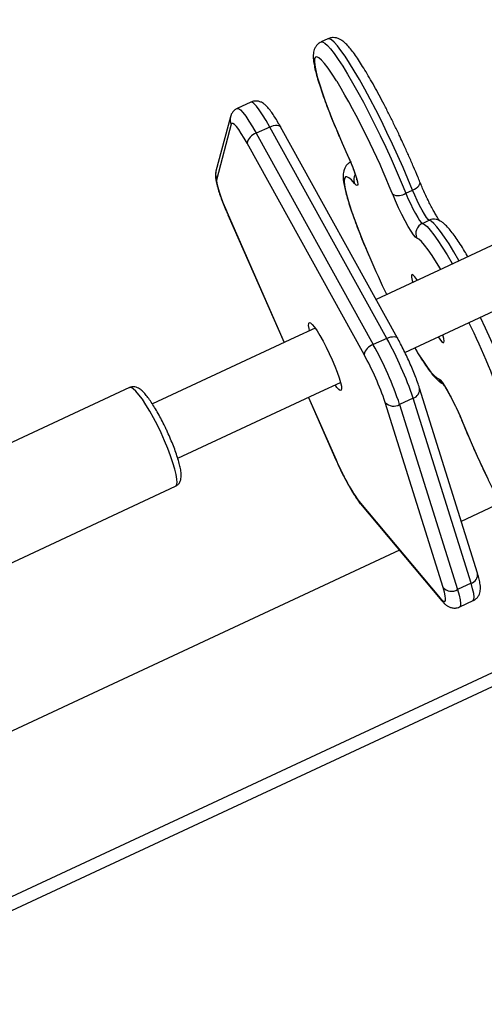
# Model space of a CAD drawing. Units: inches. Extents: x 1775 to 3393, y -207 to 749.
# Drawn here: x 2455 to 2467, y 215 to 241 of the extents above; entities that cross this region are included whole.
import ezdxf

# ---------------------------------------------------------------- set-up
doc = ezdxf.new("R2010")
doc.units = ezdxf.units.IN
doc.header["$MEASUREMENT"] = 0
doc.layers.add('VP-EQ', color=7, linetype='Continuous', true_color=0x8a3492)
doc.styles.get("Standard").update_dxf_attribs({"font": 'arial.ttf'})
doc.dimstyles.get("Standard").update_dxf_attribs({"dimtxt": 14, "dimasz": 20, "dimexe": 20, "dimexo": 50, "dimgap": 20, "dimtad": 0, "dimdec": 0, "dimzin": 0, "dimdsep": 46, "dimtxsty": 'Standard', "dimcen": -0.09, "dimadec": 0, "dimazin": 0, "dimtfac": 1, "dimtdec": 4, "dimtofl": 0, "dimtmove": 0, "dimatfit": 3, "dimfxl": 70, "dimfxlon": 1, "dimtolj": 1, "dimtzin": 0, "dimarcsym": 0})

# ---------------------------------------------------------------- blocks, each defined once
blk = doc.blocks.new('*D39')
at = {"color": 0, "lineweight": -2}
for p, q in [((2208.344, 569.101), (2208.344, 659.101)), ((3025.799, 569.101), (3025.799, 659.101)), ((2228.344, 639.101), (2581.622, 639.101)), ((3005.799, 639.101), (2652.52, 639.101))]:
    blk.add_line(p, q, dxfattribs=at)
at = {"color": 0}
for points in [[(2228.344, 642.434), (2228.344, 635.767), (2208.344, 639.101)], [(3005.799, 635.767), (3005.799, 642.434), (3025.799, 639.101)]]:
    blk.add_solid(points, dxfattribs=at)
at = {"layer": 'Defpoints', "color": 0}
for p in [(3025.799, 639.101), (3025.799, 267.351), (2208.344, 35.931)]:
    blk.add_point(p, dxfattribs=at)
at = {"color": 0, "insert": (2617.071, 639.101), "char_height": 14, "attachment_point": 5}
blk.add_mtext('\\A1;817', dxfattribs=at)
blk = doc.blocks.new('*D40')
at = {"color": 0, "lineweight": -2}
for p, q in [((3196.589, 300.512), (3286.589, 300.512)), ((3266.589, 280.512), (3266.589, 163.995)), ((3266.589, -20.703), (3266.589, 95.813)), ((3196.589, -40.703), (3286.589, -40.703))]:
    blk.add_line(p, q, dxfattribs=at)
at = {"color": 0}
for points in [[(3269.922, 280.512), (3263.256, 280.512), (3266.589, 300.512)], [(3263.256, -20.703), (3269.922, -20.703), (3266.589, -40.703)]]:
    blk.add_solid(points, dxfattribs=at)
at = {"layer": 'Defpoints', "color": 0}
for p in [(2817.538, 300.512), (2299.917, -40.703), (3266.589, -40.703)]:
    blk.add_point(p, dxfattribs=at)
at = {"color": 0, "insert": (3266.589, 129.904), "char_height": 14, "attachment_point": 5, "rotation": 90}
blk.add_mtext('\\A1;341', dxfattribs=at)
blk = doc.blocks.new('rb12462')
at = {"layer": 'VP-EQ', "color": 0, "linetype": 'Continuous', "lineweight": 25}
for p, q in [((2447.557, 214.191), (2521.444, 248.645)), ((2447.937, 213.998), (2521.348, 248.23)), ((2462.888, 240.271), (2462.708, 240.187)), ((2460.831, 238.582), (2460.472, 238.415)), ((2460.292, 238.195), (2459.906, 236.745)), ((2460.312, 237.992), (2459.927, 236.542)), ((2461.338, 237.92), (2460.979, 237.752)), ((2460.979, 237.752), (2464.097, 232.12)), ((2464.456, 232.287), (2461.338, 237.92)), ((2464.744, 232.293), (2461.626, 237.926)), ((2463.853, 231.854), (2460.735, 237.487)), ((2464.614, 236.127), (2464.602, 236.155)), ((2464.964, 236.155), (2465.144, 236.239)), ((2460.223, 235.583), (2461.724, 232.179)), ((2460.223, 235.583), (2460.228, 235.578)), ((2460.228, 235.578), (2461.726, 232.18)), ((2465.405, 235.353), (2465.585, 235.437)), ((2465.896, 234.124), (2465.842, 234.215)), ((2465.134, 233.833), (2465.15, 233.776)), ((2464.456, 232.287), (2464.097, 232.12)), ((2457.603, 230.975), (2453.14, 228.894)), ((2466.873, 226.029), (2465.33, 230.962)), ((2462.37, 230.715), (2463.102, 229.054)), ((2462.372, 230.716), (2463.107, 229.049)), ((2465.159, 230.693), (2464.8, 230.525)), ((2466.702, 225.76), (2465.159, 230.693)), ((2465.958, 225.646), (2464.415, 230.579)), ((2464.8, 230.525), (2466.343, 225.593)), ((2466.478, 230.047), (2466.486, 230.034)), ((2463.102, 229.054), (2463.107, 229.049)), ((2454.366, 226.265), (2458.829, 228.346)), ((2463.716, 227.949), (2465.883, 225.363)), ((2463.756, 227.882), (2465.922, 225.296)), ((2467.478, 227.894), (2466.441, 227.41)), ((2464.794, 226.642), (2444.933, 217.381)), ((2466.702, 225.76), (2466.343, 225.593)), ((2466.4, 225.13), (2466.759, 225.298))]:
    blk.add_line(p, q, dxfattribs=at)
at = {"layer": 'VP-EQ', "color": 0, "linetype": 'Continuous', "lineweight": 25, "flags": 128}
for points in [[(2462.708, 240.187), (2462.747, 240.188), (2462.804, 240.158), (2462.875, 240.096), (2462.959, 240.001), (2463.056, 239.876), (2463.165, 239.722), (2463.284, 239.54), (2463.411, 239.332), (2463.547, 239.101), (2463.688, 238.849), (2463.833, 238.579), (2463.982, 238.294), (2464.132, 237.997), (2464.281, 237.691), (2464.428, 237.381), (2464.571, 237.068), (2464.71, 236.757), (2464.841, 236.452), (2464.964, 236.155)], [(2465.144, 236.239), (2465.021, 236.536), (2464.89, 236.841), (2464.752, 237.152), (2464.608, 237.465), (2464.461, 237.775), (2464.312, 238.081), (2464.162, 238.378), (2464.014, 238.663), (2463.868, 238.933), (2463.727, 239.185), (2463.591, 239.416), (2463.464, 239.624), (2463.345, 239.806), (2463.237, 239.96), (2463.14, 240.085), (2463.055, 240.18), (2462.984, 240.242), (2462.927, 240.272), (2462.888, 240.271)], [(2463.132, 239.129), (2463.12, 239.149), (2463.003, 239.331), (2462.896, 239.486), (2462.801, 239.611), (2462.719, 239.704), (2462.65, 239.764), (2462.596, 239.791), (2462.557, 239.785), (2462.534, 239.744), (2462.528, 239.67), (2462.537, 239.564), (2462.563, 239.427), (2462.604, 239.261), (2462.661, 239.068), (2462.732, 238.849), (2462.817, 238.609), (2462.914, 238.35), (2463.023, 238.075), (2463.142, 237.788), (2463.269, 237.492), (2463.403, 237.192)], [(2461.338, 237.92), (2461.239, 238.094), (2461.144, 238.247), (2461.058, 238.375), (2460.982, 238.474), (2460.917, 238.543), (2460.866, 238.579), (2460.831, 238.582)], [(2460.471, 238.415), (2460.507, 238.412), (2460.558, 238.376), (2460.623, 238.307), (2460.699, 238.208), (2460.785, 238.08), (2460.879, 237.927), (2460.979, 237.752)], [(2460.735, 237.487), (2460.655, 237.627), (2460.58, 237.749), (2460.511, 237.851), (2460.45, 237.931), (2460.398, 237.986), (2460.358, 238.015), (2460.329, 238.017), (2460.312, 237.992)], [(2461.338, 237.92), (2461.392, 237.942), (2461.443, 237.957), (2461.492, 237.966), (2461.536, 237.968), (2461.574, 237.962), (2461.603, 237.95), (2461.623, 237.931), (2461.626, 237.926)], [(2463.403, 237.192), (2463.482, 237.012), (2463.552, 236.841), (2463.609, 236.687), (2463.651, 236.557), (2463.676, 236.457), (2463.683, 236.391), (2463.672, 236.361), (2463.642, 236.371), (2463.596, 236.418)], [(2459.927, 236.542), (2459.923, 236.491), (2459.932, 236.415), (2459.955, 236.317), (2459.989, 236.197), (2460.035, 236.06), (2460.091, 235.909), (2460.156, 235.747), (2460.228, 235.578)], [(2463.596, 236.418), (2463.514, 236.51), (2463.446, 236.57), (2463.392, 236.596), (2463.354, 236.589), (2463.331, 236.548), (2463.325, 236.473), (2463.334, 236.367), (2463.36, 236.229), (2463.402, 236.063), (2463.459, 235.869), (2463.53, 235.65), (2463.616, 235.41), (2463.713, 235.15), (2463.822, 234.875), (2463.941, 234.588), (2464.004, 234.44)], [(2465.144, 236.239), (2465.195, 236.265), (2465.241, 236.294), (2465.28, 236.325), (2465.311, 236.357), (2465.333, 236.387), (2465.344, 236.416), (2465.344, 236.441), (2465.342, 236.449)], [(2470.442, 236.244), (2469.953, 236.016), (2467.961, 235.087), (2465.972, 234.16), (2464.175, 233.322)], [(2464.964, 236.155), (2465.021, 236.019), (2465.085, 235.879), (2465.152, 235.743), (2465.218, 235.618), (2465.28, 235.511), (2465.333, 235.428), (2465.376, 235.375), (2465.405, 235.353)], [(2465.585, 235.437), (2465.556, 235.459), (2465.514, 235.512), (2465.46, 235.595), (2465.398, 235.702), (2465.332, 235.827), (2465.265, 235.963), (2465.201, 236.103), (2465.144, 236.239)], [(2465.258, 234.955), (2465.222, 234.981), (2465.169, 235.044), (2465.103, 235.141), (2465.027, 235.268), (2464.943, 235.42), (2464.856, 235.59), (2464.77, 235.769), (2464.688, 235.951), (2464.614, 236.127)], [(2466.386, 234.353), (2466.378, 234.367), (2466.243, 234.597), (2466.116, 234.803), (2465.998, 234.983), (2465.89, 235.135), (2465.794, 235.258), (2465.711, 235.35), (2465.641, 235.41), (2465.585, 235.437)], [(2465.405, 235.353), (2465.461, 235.326), (2465.531, 235.266), (2465.614, 235.174), (2465.71, 235.051), (2465.818, 234.899), (2465.936, 234.719), (2466.063, 234.513), (2466.198, 234.283), (2466.206, 234.269)], [(2465.842, 234.215), (2465.784, 234.309), (2465.667, 234.492), (2465.56, 234.647), (2465.464, 234.773), (2465.382, 234.867), (2465.313, 234.928), (2465.258, 234.955)], [(2464.938, 231.912), (2466.648, 232.71), (2468.637, 233.637), (2470.629, 234.566), (2471.118, 234.794)], [(2465.274, 233.834), (2465.261, 233.854), (2465.204, 233.93), (2465.16, 233.975), (2465.131, 233.988), (2465.116, 233.968), (2465.117, 233.916), (2465.134, 233.833)], [(2466.946, 232.849), (2467.079, 232.569), (2467.222, 232.256), (2467.361, 231.945), (2467.493, 231.639), (2467.616, 231.341), (2467.73, 231.055), (2467.834, 230.784), (2467.925, 230.53), (2468.003, 230.297), (2468.068, 230.086), (2468.117, 229.902), (2468.152, 229.745), (2468.172, 229.617), (2468.175, 229.519), (2468.163, 229.454), (2468.135, 229.421), (2468.135, 229.421)], [(2462.549, 232.563), (2462.005, 232.31), (2460.028, 231.388), (2458.211, 230.541)], [(2462.402, 232.495), (2462.389, 232.547), (2462.375, 232.632), (2462.376, 232.688), (2462.393, 232.712), (2462.426, 232.702), (2462.472, 232.661), (2462.531, 232.588), (2462.6, 232.487)], [(2462.6, 232.487), (2462.676, 232.362), (2462.758, 232.216), (2462.842, 232.055), (2462.924, 231.886), (2463.003, 231.713), (2463.074, 231.544), (2463.137, 231.384), (2463.187, 231.239), (2463.224, 231.115), (2463.247, 231.015), (2463.253, 230.944), (2463.244, 230.905), (2463.219, 230.897), (2463.179, 230.923), (2463.126, 230.98), (2463.078, 231.045)], [(2464.456, 232.287), (2464.509, 232.309), (2464.561, 232.325), (2464.61, 232.333), (2464.654, 232.335), (2464.692, 232.33), (2464.721, 232.317), (2464.741, 232.298), (2464.744, 232.293)], [(2465.826, 232.326), (2465.869, 232.265), (2465.919, 232.204), (2465.956, 232.175), (2465.978, 232.179), (2465.985, 232.215), (2465.976, 232.282), (2465.952, 232.379), (2465.95, 232.384)], [(2465.203, 232.036), (2465.315, 231.852), (2465.433, 231.668), (2465.54, 231.513), (2465.635, 231.388), (2465.718, 231.294), (2465.787, 231.233), (2465.841, 231.205)], [(2465.841, 231.205), (2465.878, 231.18), (2465.93, 231.117), (2465.996, 231.02), (2466.073, 230.892), (2466.156, 230.74), (2466.243, 230.571), (2466.33, 230.391), (2466.412, 230.21), (2466.486, 230.034)], [(2458.444, 229.767), (2458.345, 229.971), (2458.244, 230.168), (2458.141, 230.352), (2458.04, 230.519), (2457.944, 230.665), (2457.854, 230.786), (2457.773, 230.88), (2457.704, 230.943), (2457.646, 230.975), (2457.603, 230.975)], [(2458.887, 229.091), (2460.704, 229.938), (2462.681, 230.86), (2463.225, 231.113)], [(2466.486, 230.034), (2466.605, 229.746), (2466.733, 229.45), (2466.867, 229.149), (2467.007, 228.847), (2467.15, 228.548)], [(2458.829, 228.346), (2458.857, 228.379), (2458.869, 228.443), (2458.865, 228.538), (2458.846, 228.66), (2458.811, 228.806), (2458.761, 228.974), (2458.697, 229.159), (2458.622, 229.356), (2458.537, 229.56), (2458.444, 229.767)], [(2463.756, 227.882), (2463.74, 227.902), (2463.716, 227.949)], [(2466.759, 225.298), (2466.76, 225.298), (2466.78, 225.329), (2466.785, 225.392), (2466.773, 225.487), (2466.745, 225.611), (2466.702, 225.76)], [(2465.883, 225.363), (2465.934, 225.308), (2465.975, 225.279), (2466.004, 225.277), (2466.02, 225.301), (2466.024, 225.352), (2466.015, 225.428), (2465.992, 225.527), (2465.958, 225.646)], [(2466.343, 225.593), (2466.386, 225.443), (2466.414, 225.32), (2466.425, 225.225), (2466.421, 225.161), (2466.4, 225.131), (2466.4, 225.13)], [(2465.883, 225.363), (2465.907, 225.316), (2465.922, 225.296)]]:
    blk.add_lwpolyline(points, dxfattribs=at)
at = {"layer": 'VP-EQ', "color": 0, "linetype": 'Continuous', "lineweight": 25}
for centre, radius, start, end in [((2444.497, 228.071), 21.67, 21.906, 30.6848), ((2460.572, 238.121), 0.29, 165.1012, 206.3653), ((2461.08, 237.414), 0.353, 106.648, 168.0496), ((2460.186, 236.671), 0.29, 165.1827, 206.3855), ((2463.86, 236.519), 0.282, 151.1578, 201.0102), ((2464.764, 236.452), 0.358, 245.2401, 303.9447), ((2465.71, 235.171), 0.294, 76.9888, 115.0776), ((2465.533, 235.08), 0.302, 115.1761, 204.3936), ((2487.479, 244.561), 25.564, 203.3252, 205.7573), ((2448.667, 223.868), 20.034, 18.9542, 26.1843), ((2456.121, 227.659), 9.534, 18.5577, 29.0438), ((2464.198, 231.781), 0.353, 106.6503, 168.0485), ((2455.762, 227.491), 9.534, 18.5577, 29.0438), ((2457.188, 228.153), 7.623, 18.5561, 29.0472), ((2466.112, 231.328), 0.297, 204.3668, 233.8929), ((2465.092, 230.924), 0.241, 286.2004, 8.9183), ((2464.641, 230.792), 0.311, 223.3304, 300.7484), ((2468.187, 231.142), 5.494, 202.3919, 215.539), ((2466.635, 225.992), 0.241, 286.1985, 8.9225), ((2466.184, 225.86), 0.311, 223.3355, 300.7432)]:
    blk.add_arc(centre, radius, start, end, dxfattribs=at)
for points, knots in [([(2462.709, 240.183), (2462.692, 240.175), (2462.643, 240.155), (2462.585, 240.095), (2462.538, 240.021), (2462.512, 239.946), (2462.499, 239.869), (2462.496, 239.776), (2462.506, 239.66), (2462.532, 239.516), (2462.573, 239.347), (2462.627, 239.158), (2462.694, 238.947), (2462.772, 238.721), (2462.861, 238.481), (2462.959, 238.227), (2463.066, 237.963), (2463.181, 237.69), (2463.293, 237.433), (2463.368, 237.266), (2463.4, 237.194)], [0, 0, 0, 0, 0.0172671, 0.0479657, 0.0777912, 0.1092551, 0.1455188, 0.1918631, 0.2584637, 0.3306651, 0.3989035, 0.47085, 0.5407003, 0.6094778, 0.6776574, 0.7454784, 0.8130712, 0.8805162, 0.9478667, 1, 1, 1, 1]), ([(2464.835, 237.607), (2464.82, 237.638), (2464.762, 237.764), (2464.657, 237.981), (2464.522, 238.254), (2464.387, 238.518), (2464.253, 238.772), (2464.122, 239.012), (2463.995, 239.236), (2463.872, 239.442), (2463.755, 239.629), (2463.645, 239.796), (2463.541, 239.941), (2463.44, 240.065), (2463.352, 240.158), (2463.273, 240.222), (2463.2, 240.265), (2463.123, 240.295), (2463.033, 240.306), (2462.949, 240.299), (2462.905, 240.275), (2462.889, 240.267)], [0, 0, 0, 0, 0.021703, 0.085718, 0.149747, 0.213815, 0.27795, 0.342189, 0.406584, 0.471215, 0.536203, 0.601767, 0.668316, 0.736733, 0.809289, 0.858834, 0.894403, 0.926371, 0.956022, 0.984839, 1, 1, 1, 1]), ([(2461.626, 237.926), (2461.611, 237.953), (2461.566, 238.033), (2461.493, 238.156), (2461.409, 238.285), (2461.327, 238.397), (2461.255, 238.479), (2461.186, 238.539), (2461.118, 238.58), (2461.041, 238.608), (2460.951, 238.615), (2460.876, 238.605), (2460.84, 238.584), (2460.831, 238.578)], [0, 0, 0, 0, 0.067324, 0.197383, 0.329446, 0.466201, 0.615019, 0.707739, 0.776605, 0.843763, 0.910669, 0.978318, 1, 1, 1, 1]), ([(2460.472, 238.411), (2460.449, 238.4), (2460.399, 238.376), (2460.343, 238.312), (2460.308, 238.248), (2460.296, 238.21), (2460.292, 238.195)], [0, 0, 0, 0, 0.238964, 0.534616, 0.811585, 1, 1, 1, 1]), ([(2465.342, 236.449), (2465.323, 236.496), (2465.268, 236.631), (2465.171, 236.861), (2465.049, 237.139), (2464.936, 237.389), (2464.864, 237.545), (2464.835, 237.607)], [0, 0, 0, 0, 0.1255151, 0.3646404, 0.6035557, 0.8422749, 1, 1, 1, 1]), ([(2463.507, 236.988), (2463.486, 236.979), (2463.434, 236.955), (2463.375, 236.891), (2463.331, 236.817), (2463.307, 236.743), (2463.295, 236.664), (2463.293, 236.568), (2463.306, 236.449), (2463.334, 236.3), (2463.376, 236.13), (2463.431, 235.939), (2463.5, 235.727), (2463.579, 235.499), (2463.669, 235.256), (2463.768, 235.001), (2463.874, 234.741), (2463.95, 234.562), (2463.987, 234.474)], [0, 0, 0, 0, 0.023844, 0.058255, 0.092013, 0.127963, 0.169868, 0.224125, 0.303037, 0.383761, 0.460471, 0.541336, 0.620041, 0.697624, 0.774573, 0.851136, 0.927456, 1, 1, 1, 1]), ([(2463.4, 237.194), (2463.412, 237.167), (2463.447, 237.091), (2463.5, 236.966), (2463.555, 236.829), (2463.599, 236.708), (2463.63, 236.613), (2463.647, 236.551), (2463.653, 236.517), (2463.653, 236.517), (2463.653, 236.516)], [0, 0, 0, 0, 0.083128, 0.241421, 0.398967, 0.554576, 0.706555, 0.832887, 0.939938, 1, 1, 1, 1]), ([(2459.906, 236.745), (2459.901, 236.716), (2459.89, 236.66), (2459.893, 236.578), (2459.906, 236.482), (2459.934, 236.361), (2459.976, 236.217), (2460.03, 236.059), (2460.095, 235.886), (2460.16, 235.726), (2460.205, 235.624), (2460.223, 235.583)], [0, 0, 0, 0, 0.080496, 0.157378, 0.271854, 0.406123, 0.531422, 0.663047, 0.7905, 0.916035, 1, 1, 1, 1]), ([(2465.542, 236.001), (2465.539, 236.006), (2465.512, 236.061), (2465.462, 236.169), (2465.397, 236.316), (2465.36, 236.406), (2465.342, 236.449)], [0, 0, 0, 0, 0.039024, 0.369998, 0.701507, 1, 1, 1, 1]), ([(2465.882, 235.405), (2465.882, 235.405), (2465.883, 235.404), (2465.867, 235.422), (2465.839, 235.462), (2465.795, 235.529), (2465.74, 235.621), (2465.675, 235.738), (2465.608, 235.866), (2465.563, 235.957), (2465.542, 236.001)], [0, 0, 0, 0, 0.041756, 0.136893, 0.253326, 0.388909, 0.537928, 0.694852, 0.856027, 1, 1, 1, 1]), ([(2466.619, 234.462), (2466.589, 234.512), (2466.519, 234.632), (2466.414, 234.799), (2466.303, 234.965), (2466.199, 235.109), (2466.098, 235.233), (2466.011, 235.324), (2465.931, 235.388), (2465.86, 235.432), (2465.803, 235.449), (2465.776, 235.458)], [0, 0, 0, 0, 0.092818, 0.222612, 0.353574, 0.486542, 0.623329, 0.768632, 0.864801, 0.936678, 1, 1, 1, 1]), ([(2465.33, 230.962), (2465.322, 230.988), (2465.298, 231.064), (2465.248, 231.202), (2465.18, 231.377), (2465.104, 231.558), (2465.022, 231.742), (2464.936, 231.925), (2464.848, 232.099), (2464.784, 232.22), (2464.75, 232.282), (2464.744, 232.293)], [0, 0, 0, 0, 0.0683802, 0.2022175, 0.3335624, 0.4634068, 0.5925411, 0.721419, 0.850369, 0.9732676, 1, 1, 1, 1]), ([(2465.201, 232.035), (2465.23, 231.985), (2465.301, 231.865), (2465.406, 231.698), (2465.517, 231.532), (2465.621, 231.387), (2465.721, 231.263), (2465.81, 231.173), (2465.877, 231.115), (2465.92, 231.092), (2465.931, 231.085)], [0, 0, 0, 0, 0.1031674, 0.2474396, 0.3930068, 0.5408082, 0.6928482, 0.8543576, 0.9612534, 1, 1, 1, 1]), ([(2458.594, 229.837), (2458.579, 229.869), (2458.534, 229.963), (2458.458, 230.115), (2458.365, 230.288), (2458.272, 230.448), (2458.18, 230.592), (2458.091, 230.718), (2458.004, 230.826), (2457.926, 230.904), (2457.855, 230.956), (2457.784, 230.988), (2457.708, 231), (2457.642, 230.995), (2457.612, 230.976), (2457.604, 230.971)], [0, 0, 0, 0, 0.050313, 0.146196, 0.242293, 0.338756, 0.435916, 0.534359, 0.635313, 0.741934, 0.820016, 0.877751, 0.931671, 0.984049, 1, 1, 1, 1]), ([(2465.938, 231.091), (2465.938, 231.091), (2465.937, 231.092), (2465.953, 231.074), (2465.981, 231.035), (2466.024, 230.968), (2466.08, 230.875), (2466.144, 230.759), (2466.212, 230.629), (2466.258, 230.536), (2466.28, 230.492)], [0, 0, 0, 0, 0.041579, 0.136313, 0.252253, 0.387262, 0.535654, 0.691916, 0.8524, 1, 1, 1, 1]), ([(2466.28, 230.492), (2466.282, 230.488), (2466.308, 230.434), (2466.358, 230.327), (2466.423, 230.181), (2466.46, 230.09), (2466.478, 230.047)], [0, 0, 0, 0, 0.030736, 0.364569, 0.698914, 1, 1, 1, 1]), ([(2466.478, 230.047), (2466.497, 230.001), (2466.552, 229.866), (2466.632, 229.675), (2466.697, 229.529), (2466.72, 229.476)], [0, 0, 0, 0, 0.250394, 0.727429, 1, 1, 1, 1]), ([(2458.829, 228.347), (2458.853, 228.361), (2458.901, 228.39), (2458.944, 228.454), (2458.969, 228.52), (2458.981, 228.594), (2458.98, 228.689), (2458.963, 228.809), (2458.929, 228.956), (2458.883, 229.113), (2458.824, 229.286), (2458.755, 229.466), (2458.679, 229.651), (2458.622, 229.775), (2458.594, 229.837)], [0, 0, 0, 0, 0.052676, 0.1038, 0.156556, 0.218209, 0.300262, 0.414785, 0.511223, 0.612552, 0.711028, 0.808132, 0.904552, 1, 1, 1, 1]), ([(2466.72, 229.476), (2466.737, 229.436), (2466.795, 229.304), (2466.884, 229.107), (2466.956, 228.952), (2466.985, 228.89)], [0, 0, 0, 0, 0.205207, 0.684183, 1, 1, 1, 1]), ([(2463.102, 229.054), (2463.116, 229.022), (2463.158, 228.929), (2463.23, 228.775), (2463.318, 228.597), (2463.408, 228.426), (2463.496, 228.268), (2463.583, 228.125), (2463.666, 227.998), (2463.722, 227.922), (2463.753, 227.886), (2463.756, 227.882)], [0, 0, 0, 0, 0.067136, 0.195076, 0.323154, 0.451484, 0.580485, 0.710772, 0.843533, 0.983561, 1, 1, 1, 1]), ([(2466.985, 228.89), (2467, 228.858), (2467.058, 228.733), (2467.153, 228.535), (2467.233, 228.374), (2467.269, 228.303)], [0, 0, 0, 0, 0.160272, 0.631158, 1, 1, 1, 1]), ([(2466.757, 225.3), (2466.765, 225.303), (2466.804, 225.316), (2466.858, 225.365), (2466.91, 225.435), (2466.938, 225.507), (2466.952, 225.577), (2466.954, 225.65), (2466.946, 225.744), (2466.922, 225.86), (2466.892, 225.966), (2466.875, 226.022), (2466.873, 226.029)], [0, 0, 0, 0, 0.024585, 0.116337, 0.199342, 0.280155, 0.365137, 0.463789, 0.595204, 0.801057, 0.97398, 1, 1, 1, 1]), ([(2465.922, 225.296), (2465.936, 225.28), (2465.968, 225.243), (2466.018, 225.195), (2466.08, 225.15), (2466.154, 225.115), (2466.239, 225.097), (2466.326, 225.1), (2466.376, 225.123), (2466.397, 225.132)], [0, 0, 0, 0, 0.143024, 0.3323, 0.492441, 0.629336, 0.764416, 0.900484, 1, 1, 1, 1])]:
    blk.add_open_spline(points, degree=3, knots=knots, dxfattribs=at)
blk = doc.blocks.new('rb12462 2d')
at = {"layer": 'VP-EQ', "color": 0}
blk.add_blockref('rb12462', (0, 0), dxfattribs=at)
blk = doc.blocks.new('*D76')
at = {"layer": 'Defpoints', "color": 0}
for p in [(3175.799, 728.914), (3175.799, 230.499), (2054.845, 32.126)]:
    blk.add_point(p, dxfattribs=at)
at = {"layer": 'VP-EQ', "color": 0, "lineweight": -2}
for p, q in [((2054.845, 658.914), (2054.845, 748.914)), ((3175.799, 658.914), (3175.799, 748.914)), ((2074.845, 728.914), (2576.45, 728.914)), ((3155.799, 728.914), (2654.194, 728.914))]:
    blk.add_line(p, q, dxfattribs=at)
at = {"layer": 'VP-EQ', "color": 0}
for points in [[(2074.845, 732.248), (2074.845, 725.581), (2054.845, 728.914)], [(3155.799, 725.581), (3155.799, 732.248), (3175.799, 728.914)]]:
    blk.add_solid(points, dxfattribs=at)
at = {"layer": 'VP-EQ', "color": 0, "insert": (2615.322, 728.914), "char_height": 14, "attachment_point": 5}
blk.add_mtext('\\A1;1121', dxfattribs=at)
blk = doc.blocks.new('*D77')
at = {"layer": 'Defpoints', "color": 0}
for p in [(2710.692, 455.263), (2295.771, -196.2), (3373.381, -196.2)]:
    blk.add_point(p, dxfattribs=at)
at = {"layer": 'VP-EQ', "color": 0, "lineweight": -2}
for p, q in [((3303.381, 455.263), (3393.381, 455.263)), ((3373.381, 435.263), (3373.381, 163.672)), ((3373.381, -176.2), (3373.381, 95.392)), ((3303.381, -196.2), (3393.381, -196.2))]:
    blk.add_line(p, q, dxfattribs=at)
at = {"layer": 'VP-EQ', "color": 0}
for points in [[(3376.715, 435.263), (3370.048, 435.263), (3373.381, 455.263)], [(3370.048, -176.2), (3376.715, -176.2), (3373.381, -196.2)]]:
    blk.add_solid(points, dxfattribs=at)
at = {"layer": 'VP-EQ', "color": 0, "insert": (3373.381, 129.532), "char_height": 14, "attachment_point": 5, "rotation": 90}
blk.add_mtext('\\A1;651', dxfattribs=at)

msp = doc.modelspace()

# ---------------------------------------------------------------- block references
at = {"layer": 'VP-EQ', "color": 0}
msp.add_blockref('rb12462 2d', (0, 0), dxfattribs=at)

# ---------------------------------------------------------------- dimensions: what is measured, and where the dimension line sits
dim = msp.add_linear_dim(base=(3025.799, 639.101), p1=(2208.344, 35.931), p2=(3025.799, 267.351), dimstyle='Standard')
dim.commit()
dim.dimension.update_dxf_attribs({"geometry": '*D39', "text_midpoint": (2617.071, 639.101)})
dim = msp.add_linear_dim(base=(3266.589, -40.703), p1=(2817.538, 300.512), p2=(2299.917, -40.703), angle=90, dimstyle='Standard')
dim.commit()
dim.dimension.update_dxf_attribs({"geometry": '*D40', "text_midpoint": (3266.589, 129.904)})
dim = msp.add_linear_dim(base=(3175.799, 728.914), p1=(2054.845, 32.126), p2=(3175.799, 230.499), dimstyle='Standard', dxfattribs=at)
dim.commit()
dim.dimension.update_dxf_attribs({"geometry": '*D76', "text_midpoint": (2615.322, 728.914)})
dim = msp.add_linear_dim(base=(3373.381, -196.2), p1=(2710.692, 455.263), p2=(2295.771, -196.2), angle=90, dimstyle='Standard', dxfattribs=at)
dim.commit()
dim.dimension.update_dxf_attribs({"geometry": '*D77', "text_midpoint": (3373.381, 129.532)})

doc.saveas('drawing.dxf')
